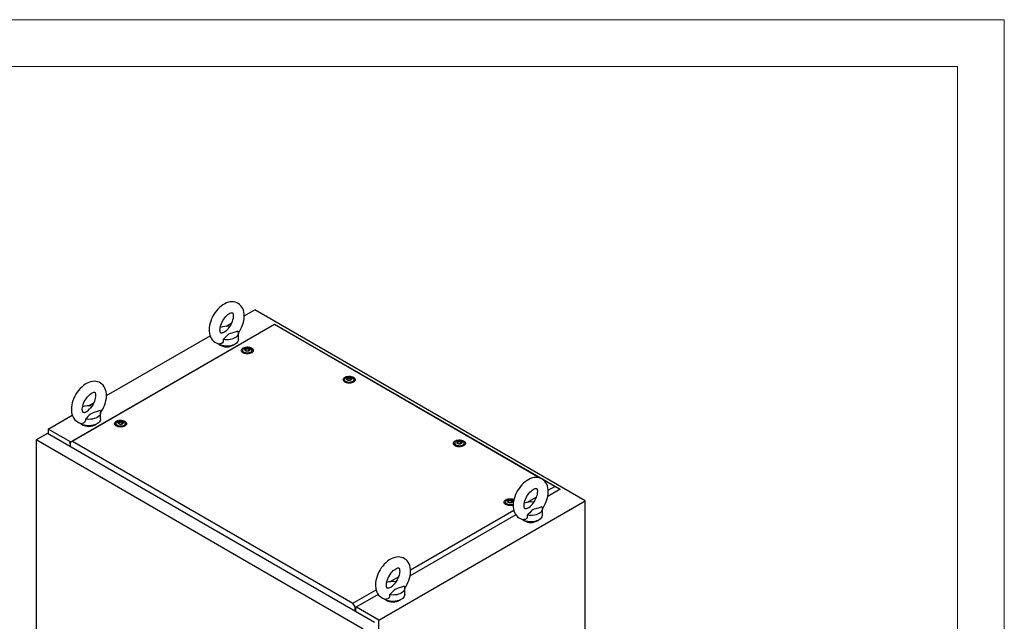
# Model space of a CAD drawing. Units: millimetres. Extents: x 0 to 420, y 0 to 297.
# Drawn here: x 294 to 420, y 220 to 297 of the extents above; entities that cross this region are included whole.
import ezdxf

# ---------------------------------------------------------------- set-up
doc = ezdxf.new("R2010")
doc.units = ezdxf.units.MM

msp = doc.modelspace()

# ---------------------------------------------------------------- linework, layer by layer
at = {"color": 7, "linetype": 'Continuous', "lineweight": 18}
for p, q in [((0, 297), (420, 297)), ((420, 0), (420, 297)), ((6, 291), (414, 291)), ((414, 6), (414, 291))]:
    msp.add_line(p, q, dxfattribs=at)
at = {"color": 7, "linetype": 'Continuous', "lineweight": 25}
for p, q in [((322.4349, 259.0034), (323.7887, 259.7849)), ((366.2151, 235.2926), (323.7887, 259.7849)), ((300.0369, 242.7835), (326.3095, 257.9504)), ((326.3095, 257.8847), (300.3905, 242.922)), ((320.126, 257.6705), (320.7951, 258.0567)), ((326.3095, 257.8847), (326.3095, 257.9504)), ((326.3095, 257.9504), (362.9942, 236.7727)), ((360.4022, 238.2035), (326.3095, 257.8847)), ((321.6824, 255.9886), (321.6824, 256.8052)), ((304.7573, 248.7983), (318.0466, 256.4701)), ((322.2341, 254.5803), (322.2341, 254.3354)), ((322.2371, 254.3004), (322.2341, 254.3354)), ((322.631, 254.6733), (322.631, 254.7244)), ((323.0372, 254.6098), (323.0372, 254.5588)), ((323.4341, 254.3354), (323.431, 254.3004)), ((323.4341, 254.3354), (323.4341, 254.5803)), ((335.3155, 250.8249), (335.3155, 250.5799)), ((335.3186, 250.5449), (335.3155, 250.5799)), ((335.7125, 250.9179), (335.7125, 250.9689)), ((336.1186, 250.8543), (336.1186, 250.8033)), ((336.5155, 250.5799), (336.5125, 250.5449)), ((336.5155, 250.5799), (336.5155, 250.8249)), ((302.4484, 247.4654), (303.1175, 247.8516)), ((304.0048, 245.7835), (304.0048, 246.6)), ((297.2722, 244.4772), (300.369, 246.265)), ((305.9706, 245.1916), (305.9706, 244.9467)), ((306.3675, 245.2846), (306.3675, 245.3357)), ((306.7737, 245.2211), (306.7737, 245.1701)), ((307.1706, 244.9467), (307.1706, 245.1916)), ((297.1661, 243.9261), (295.7165, 243.0893)), ((339.1682, 219.6788), (297.1661, 243.9261)), ((300.1215, 242.8323), (297.2722, 244.4772)), ((297.2722, 244.4772), (297.2722, 243.8649)), ((305.9737, 244.9117), (305.9706, 244.9467)), ((307.1706, 244.9467), (307.1675, 244.9117)), ((337.7187, 218.842), (295.7165, 243.0893)), ((295.7165, 243.0893), (295.7165, 115.1373)), ((300.3905, 242.922), (300.0369, 242.7835)), ((300.0369, 242.6934), (300.0369, 242.7835)), ((300.0369, 242.6934), (300.1006, 242.6566)), ((300.1006, 242.6566), (300.1006, 242.232)), ((300.3905, 242.922), (336.3681, 222.1526)), ((349.4577, 242.6608), (349.4577, 242.4158)), ((349.8546, 242.7538), (349.8546, 242.8048)), ((350.2608, 242.6902), (350.2608, 242.6392)), ((350.6577, 242.4158), (350.6577, 242.6608)), ((349.4608, 242.3808), (349.4577, 242.4158)), ((350.6577, 242.4158), (350.6546, 242.3808)), ((362.2871, 237.1153), (360.9, 237.916)), ((362.9942, 236.7727), (361.405, 235.8553)), ((361.4628, 236.6394), (362.2871, 237.1153)), ((362.2871, 237.1153), (362.9942, 236.7727)), ((362.9942, 236.7479), (362.9942, 236.7727)), ((339.6986, 219.985), (366.2151, 235.2926)), ((355.9631, 235.109), (355.9631, 234.864)), ((356.36, 235.202), (356.36, 235.253)), ((356.7661, 235.1385), (356.7661, 235.0874)), ((356.9873, 235.3539), (357.0377, 235.3208)), ((358.8054, 235.1053), (359.9232, 235.7507)), ((366.2151, 104.6461), (366.2151, 235.2926)), ((343.7851, 226.4343), (357.0355, 234.0836)), ((355.9661, 234.829), (355.9631, 234.864)), ((360.7147, 233.4557), (360.7147, 234.2723)), ((357.3082, 233.4903), (343.7273, 225.6502)), ((341.1277, 224.9002), (342.2455, 225.5456)), ((336.3681, 222.1526), (339.3578, 223.8785)), ((343.037, 223.2506), (343.037, 224.0672)), ((339.6306, 223.2852), (336.7216, 221.6059)), ((336.7216, 221.6059), (336.3681, 222.1526)), ((336.658, 221.5525), (336.7216, 221.5157)), ((336.658, 221.1279), (336.658, 221.5525)), ((336.7216, 221.5157), (336.7216, 221.6059)), ((336.7216, 221.5157), (336.8277, 221.577)), ((336.7641, 221.0667), (336.7641, 221.5402)), ((339.6986, 219.985), (336.8277, 221.6423)), ((339.6986, 89.3384), (339.6986, 219.985))]:
    msp.add_line(p, q, dxfattribs=at)
at = {"color": 7, "linetype": 'Continuous', "lineweight": 25, "flags": 128}
for points in [[(321.6734, 256.7926), (321.814, 257.0029), (321.9648, 257.2649), (322.0972, 257.5359), (322.21, 257.8133), (322.3018, 258.0948), (322.3711, 258.3782), (322.4166, 258.6614), (322.4365, 258.942), (322.4293, 259.2173), (322.3931, 259.4834), (322.3274, 259.7352), (322.244, 259.9441), (322.1394, 260.1333), (322.0002, 260.3186), (321.8406, 260.4755), (321.6644, 260.6029), (321.4747, 260.7006), (321.2744, 260.7689), (321.0658, 260.8082), (320.8503, 260.8188), (320.6288, 260.8009), (320.402, 260.754), (320.1712, 260.6776), (319.9385, 260.5716), (319.7072, 260.4367), (319.4808, 260.2751), (319.2628, 260.0897), (319.0556, 259.8833), (318.8613, 259.6588), (318.6813, 259.4186), (318.5172, 259.1652), (318.3702, 258.9011), (318.2418, 258.6285), (318.1334, 258.3501), (318.0463, 258.068), (317.982, 257.7844), (317.9418, 257.5016), (317.9275, 257.214), (317.9275, 257.214)], [(319.3275, 257.214), (319.3296, 257.2917), (319.3459, 257.4533), (319.3797, 257.6303), (319.4319, 257.8189), (319.5025, 258.0143), (319.5906, 258.2117), (319.6947, 258.4062), (319.8125, 258.5929), (319.9412, 258.7675), (320.0771, 258.9259), (320.2163, 259.0646), (320.3544, 259.181), (320.4868, 259.2735), (320.6086, 259.3416), (320.7149, 259.3864), (320.8016, 259.4106), (320.8655, 259.4188), (320.9058, 259.4173), (320.9257, 259.4127), (320.9349, 259.4078), (320.9483, 259.3948), (320.9687, 259.3644), (320.9927, 259.3115), (321.0168, 259.2262), (321.0329, 259.1154), (321.0371, 258.9809), (321.0263, 258.8258), (320.9984, 258.6536), (320.9524, 258.4683), (320.888, 258.2746), (320.8056, 258.0774), (320.7066, 257.8814), (320.593, 257.6916), (320.4676, 257.5124), (320.3382, 257.3537)], [(317.9275, 257.214), (317.9317, 257.0634), (317.9614, 256.7961), (318.0208, 256.5407), (318.0989, 256.3273), (318.1986, 256.1333), (318.333, 255.9419), (318.4885, 255.7788), (318.6615, 255.6451), (318.8485, 255.5411), (319.0469, 255.4665), (319.2539, 255.4211), (319.2916, 255.4181)], [(319.6338, 256.8331), (319.5898, 256.8187), (319.518, 256.8058), (319.47, 256.8048), (319.4439, 256.809), (319.4329, 256.8134), (319.4211, 256.8233), (319.4028, 256.8476), (319.3793, 256.8936), (319.3537, 256.9722), (319.3351, 257.0765), (319.3276, 257.1977), (319.3275, 257.214)], [(319.6341, 256.8323), (319.6626, 256.8407), (319.9159, 256.9471), (320.1155, 257.1), (320.2734, 257.2778), (320.3402, 257.3521)], [(321.6121, 257.0671), (321.253, 256.9317), (320.8316, 256.8095), (320.6242, 256.7421), (320.4385, 256.6573), (320.3256, 256.5796), (320.2308, 256.4915), (320.0549, 256.2896), (319.8664, 256.0917), (319.7287, 255.9798)], [(321.6121, 257.0671), (321.6653, 256.9356), (321.6824, 256.8009), (321.663, 256.6663), (321.6076, 256.5352), (321.5176, 256.4105), (321.3951, 256.2955), (321.2431, 256.1928), (321.0653, 256.1051), (320.866, 256.0344), (320.6501, 255.9824), (320.4229, 255.9504), (320.1898, 255.9392), (319.9565, 255.9491), (319.7287, 255.9798)], [(321.6824, 255.9886), (321.669, 255.8728), (321.6209, 255.7432), (321.5392, 255.6193), (321.4256, 255.5041), (321.2829, 255.4002), (321.1144, 255.3101), (320.9241, 255.2359), (320.7164, 255.1794), (320.4962, 255.1418), (320.2686, 255.1241), (320.039, 255.1266), (319.8127, 255.1494), (319.5951, 255.1918), (319.3913, 255.2529), (319.2061, 255.3312), (319.0437, 255.425), (318.9429, 255.5009)], [(319.7287, 255.9798), (319.7391, 255.8349), (319.7169, 255.692), (319.6329, 255.5407), (319.4932, 255.4422), (319.3277, 255.4131), (319.2923, 255.422)], [(323.3779, 254.8943), (323.4821, 254.8194), (323.556, 254.7334), (323.5961, 254.6403), (323.6006, 254.5443), (323.5693, 254.45), (323.5036, 254.3618), (323.4066, 254.2838), (323.2828, 254.2197), (323.138, 254.1725), (322.979, 254.1443), (322.8132, 254.1365), (322.6485, 254.1495), (322.4924, 254.1826), (322.3522, 254.2343), (322.2346, 254.3022), (322.1451, 254.3831), (322.0877, 254.4732), (322.0653, 254.5683), (322.0788, 254.664), (322.1276, 254.7558), (322.2094, 254.8394), (322.3205, 254.9108), (322.4555, 254.9668), (322.6083, 255.0048), (322.7717, 255.0229), (322.9379, 255.0203), (323.0993, 254.9971), (323.2483, 254.9544), (323.3779, 254.8943)], [(322.2132, 254.3183), (322.2227, 254.4), (322.2341, 254.4291)], [(323.2583, 254.8253), (323.3505, 254.7566), (323.4102, 254.677), (323.4338, 254.5912), (323.4196, 254.5048), (323.3687, 254.4231), (323.2841, 254.3513), (323.1713, 254.2939), (323.0373, 254.2544), (322.8905, 254.2355), (322.7402, 254.2382), (322.5958, 254.2624), (322.4663, 254.3066), (322.36, 254.368), (322.2834, 254.4428), (322.2415, 254.5261), (322.2367, 254.6129), (322.2695, 254.6977), (322.3378, 254.775), (322.4373, 254.8401), (322.5617, 254.8889), (322.7032, 254.9184), (322.8529, 254.9265), (323.0015, 254.9129), (323.1395, 254.8785), (323.2583, 254.8253)], [(323.0603, 254.7926), (323.1241, 254.74), (323.1529, 254.6781), (323.1432, 254.6142), (323.0962, 254.556), (323.0176, 254.5107), (322.9169, 254.4835), (322.8062, 254.4779), (322.6988, 254.4946), (322.6078, 254.5314), (322.5441, 254.5839), (322.5153, 254.6459), (322.525, 254.7098), (322.5719, 254.7679), (322.6505, 254.8133), (322.7512, 254.8404), (322.862, 254.846), (322.9693, 254.8294), (323.0603, 254.7926)], [(323.1045, 254.7038), (323.1002, 254.7086), (323.0924, 254.713), (323.0817, 254.717), (323.0489, 254.7266), (322.9724, 254.7594), (322.9352, 254.7988), (322.927, 254.8072), (322.9185, 254.8137), (322.9091, 254.8176), (322.9011, 254.8185), (322.8922, 254.8177), (322.8825, 254.8155), (322.8359, 254.7984), (322.7783, 254.7821), (322.7143, 254.7796), (322.6591, 254.781), (322.6488, 254.7801), (322.6404, 254.7782), (322.6343, 254.7751), (322.6293, 254.7685), (322.6277, 254.7597), (322.629, 254.7425), (322.6299, 254.7064), (322.592, 254.656), (322.568, 254.6339), (322.5635, 254.6266), (322.5636, 254.6201), (322.5679, 254.6153), (322.5758, 254.611), (322.5864, 254.6069), (322.6193, 254.5973), (322.6957, 254.5646), (322.7329, 254.5252), (322.7411, 254.5167), (322.7496, 254.5103), (322.759, 254.5064), (322.767, 254.5054), (322.7759, 254.5062), (322.7856, 254.5084), (322.8322, 254.5256), (322.8898, 254.5419), (322.9538, 254.5444), (323.009, 254.543), (323.0193, 254.5439), (323.0277, 254.5458), (323.0338, 254.5489), (323.0388, 254.5555), (323.0404, 254.5643), (323.0391, 254.5815), (323.0383, 254.6176), (323.0761, 254.668), (323.1002, 254.6901), (323.1046, 254.6974), (323.1045, 254.7038)], [(323.1045, 254.663), (323.1002, 254.6678), (323.0924, 254.6721), (323.0817, 254.6762), (323.0489, 254.6858), (322.9724, 254.7186), (322.9352, 254.758), (322.927, 254.7664), (322.9185, 254.7729), (322.9091, 254.7768), (322.9011, 254.7777), (322.8922, 254.7769), (322.8825, 254.7747), (322.8359, 254.7576), (322.7783, 254.7413), (322.7143, 254.7388), (322.6591, 254.7401), (322.6488, 254.7392), (322.6404, 254.7374), (322.6343, 254.7343), (322.6293, 254.7277), (322.6277, 254.7189), (322.6278, 254.7171)], [(323.4341, 254.4291), (323.4545, 254.357), (323.455, 254.3183)], [(303.9957, 246.5875), (304.1363, 246.7978), (304.2871, 247.0598), (304.4196, 247.3308), (304.5323, 247.6082), (304.6241, 247.8897), (304.6934, 248.1731), (304.7389, 248.4563), (304.7589, 248.7369), (304.7516, 249.0122), (304.7155, 249.2783), (304.6498, 249.5301), (304.5663, 249.739), (304.4617, 249.9282), (304.3226, 250.1135), (304.163, 250.2704), (303.9868, 250.3978), (303.7971, 250.4955), (303.5967, 250.5638), (303.3881, 250.6031), (303.1727, 250.6137), (302.9512, 250.5958), (302.7244, 250.5489), (302.4935, 250.4725), (302.2609, 250.3665), (302.0295, 250.2316), (301.8031, 250.07), (301.5851, 249.8846), (301.378, 249.6782), (301.1836, 249.4537), (301.0037, 249.2135), (300.8395, 248.9601), (300.6925, 248.696), (300.5641, 248.4234), (300.4557, 248.145), (300.3687, 247.8629), (300.3043, 247.5793), (300.2641, 247.2965), (300.2498, 247.0089), (300.2498, 247.0089)], [(336.4594, 251.1388), (336.5636, 251.064), (336.6375, 250.978), (336.6776, 250.8848), (336.6821, 250.7888), (336.6508, 250.6945), (336.5851, 250.6063), (336.488, 250.5284), (336.3642, 250.4642), (336.2195, 250.417), (336.0605, 250.3888), (335.8947, 250.381), (335.7299, 250.394), (335.5738, 250.4271), (335.4337, 250.4788), (335.3161, 250.5467), (335.2265, 250.6276), (335.1692, 250.7177), (335.1467, 250.8128), (335.1602, 250.9085), (335.209, 251.0003), (335.2909, 251.0839), (335.402, 251.1553), (335.537, 251.2113), (335.6898, 251.2493), (335.8531, 251.2674), (336.0194, 251.2648), (336.1808, 251.2416), (336.3298, 251.199), (336.4594, 251.1388)], [(335.2946, 250.5628), (335.3041, 250.6446), (335.3155, 250.6737)], [(336.3398, 251.0698), (336.432, 251.0012), (336.4917, 250.9215), (336.5152, 250.8357), (336.5011, 250.7493), (336.4501, 250.6676), (336.3656, 250.5958), (336.2528, 250.5384), (336.1188, 250.499), (335.972, 250.48), (335.8217, 250.4827), (335.6773, 250.507), (335.5478, 250.5512), (335.4415, 250.6126), (335.3649, 250.6873), (335.3229, 250.7707), (335.3182, 250.8574), (335.351, 250.9422), (335.4193, 251.0195), (335.5188, 251.0847), (335.6432, 251.1335), (335.7847, 251.1629), (335.9344, 251.1711), (336.0829, 251.1575), (336.221, 251.123), (336.3398, 251.0698)], [(336.1418, 251.0371), (336.2056, 250.9846), (336.2343, 250.9226), (336.2246, 250.8587), (336.1777, 250.8005), (336.0991, 250.7552), (335.9984, 250.7281), (335.8877, 250.7225), (335.7803, 250.7391), (335.6893, 250.7759), (335.6255, 250.8284), (335.5968, 250.8904), (335.6064, 250.9543), (335.6534, 251.0125), (335.732, 251.0578), (335.8327, 251.0849), (335.9434, 251.0905), (336.0508, 251.0739), (336.1418, 251.0371)], [(336.186, 250.9483), (336.1817, 250.9531), (336.1739, 250.9575), (336.1632, 250.9616), (336.1304, 250.9712), (336.0539, 251.0039), (336.0167, 251.0433), (336.0085, 251.0517), (336, 251.0582), (335.9906, 251.0621), (335.9826, 251.063), (335.9737, 251.0622), (335.964, 251.06), (335.9174, 251.0429), (335.8598, 251.0266), (335.7958, 251.0241), (335.7406, 251.0255), (335.7303, 251.0246), (335.7219, 251.0227), (335.7158, 251.0196), (335.7108, 251.013), (335.7092, 251.0042), (335.7105, 250.987), (335.7114, 250.9509), (335.6735, 250.9005), (335.6495, 250.8784), (335.645, 250.8711), (335.6451, 250.8647), (335.6494, 250.8599), (335.6572, 250.8555), (335.6679, 250.8514), (335.7007, 250.8418), (335.7772, 250.8091), (335.8144, 250.7697), (335.8226, 250.7613), (335.8311, 250.7548), (335.8405, 250.7509), (335.8485, 250.75), (335.8574, 250.7508), (335.8671, 250.753), (335.9137, 250.7701), (335.9713, 250.7864), (336.0353, 250.7889), (336.0905, 250.7875), (336.1008, 250.7884), (336.1092, 250.7903), (336.1153, 250.7934), (336.1203, 250.8), (336.1219, 250.8088), (336.1206, 250.826), (336.1197, 250.8621), (336.1576, 250.9125), (336.1816, 250.9346), (336.1861, 250.9419), (336.186, 250.9483)], [(336.186, 250.9075), (336.1817, 250.9123), (336.1739, 250.9167), (336.1632, 250.9207), (336.1304, 250.9303), (336.0539, 250.9631), (336.0167, 251.0025), (336.0085, 251.0109), (336, 251.0174), (335.9906, 251.0213), (335.9826, 251.0222), (335.9737, 251.0214), (335.964, 251.0192), (335.9174, 251.0021), (335.8598, 250.9858), (335.7958, 250.9833), (335.7406, 250.9847), (335.7303, 250.9838), (335.7219, 250.9819), (335.7158, 250.9788), (335.7108, 250.9722), (335.7092, 250.9634), (335.7093, 250.9616)], [(336.5155, 250.6737), (336.536, 250.6016), (336.5364, 250.5628)], [(301.6498, 247.0089), (301.6519, 247.0866), (301.6682, 247.2482), (301.7021, 247.4252), (301.7542, 247.6138), (301.8248, 247.8092), (301.9129, 248.0066), (302.017, 248.2011), (302.1349, 248.3878), (302.2635, 248.5624), (302.3994, 248.7208), (302.5386, 248.8595), (302.6768, 248.9759), (302.8092, 249.0684), (302.9309, 249.1365), (303.0372, 249.1813), (303.1239, 249.2055), (303.1878, 249.2137), (303.2281, 249.2122), (303.248, 249.2076), (303.2573, 249.2027), (303.2706, 249.1897), (303.291, 249.1593), (303.315, 249.1064), (303.3392, 249.0211), (303.3553, 248.9103), (303.3594, 248.7758), (303.3486, 248.6207), (303.3208, 248.4485), (303.2748, 248.2632), (303.2103, 248.0695), (303.1279, 247.8723), (303.0289, 247.6763), (302.9154, 247.4865), (302.79, 247.3073), (302.6605, 247.1486)], [(300.2498, 247.0089), (300.254, 246.8583), (300.2838, 246.591), (300.3431, 246.3356), (300.4212, 246.1222), (300.5209, 245.9282), (300.6553, 245.7368), (300.8109, 245.5737), (300.9838, 245.44), (301.1709, 245.336), (301.3692, 245.2614), (301.5762, 245.216), (301.614, 245.213)], [(301.9562, 246.628), (301.9121, 246.6136), (301.8404, 246.6007), (301.7923, 246.5997), (301.7663, 246.6039), (301.7552, 246.6083), (301.7435, 246.6182), (301.7251, 246.6425), (301.7016, 246.6885), (301.6761, 246.7671), (301.6574, 246.8714), (301.6499, 246.9926), (301.6498, 247.0089)], [(301.9564, 246.6272), (301.985, 246.6356), (302.2382, 246.742), (302.4379, 246.8949), (302.5957, 247.0727), (302.6626, 247.147)], [(303.9345, 246.862), (303.5753, 246.7266), (303.154, 246.6044), (302.9465, 246.537), (302.7609, 246.4522), (302.648, 246.3745), (302.5531, 246.2864), (302.3772, 246.0845), (302.1887, 245.8866), (302.051, 245.7747)], [(303.9345, 246.862), (303.9876, 246.7305), (304.0047, 246.5958), (303.9854, 246.4612), (303.93, 246.33), (303.8399, 246.2054), (303.7174, 246.0904), (303.5654, 245.9877), (303.3876, 245.9), (303.1883, 245.8293), (302.9725, 245.7773), (302.7452, 245.7453), (302.5121, 245.7341), (302.2788, 245.744), (302.051, 245.7747)], [(304.0048, 245.7835), (303.9913, 245.6677), (303.9433, 245.5381), (303.8615, 245.4142), (303.748, 245.299), (303.6053, 245.1951), (303.4368, 245.105), (303.2464, 245.0308), (303.0387, 244.9743), (302.8185, 244.9367), (302.5909, 244.919), (302.3613, 244.9215), (302.1351, 244.9443), (301.9175, 244.9867), (301.7137, 245.0478), (301.5284, 245.1261), (301.366, 245.2199), (301.2652, 245.2958)], [(302.051, 245.7747), (302.0614, 245.6298), (302.0392, 245.4869), (301.9552, 245.3356), (301.8156, 245.2371), (301.65, 245.208), (301.6146, 245.2169)], [(307.1145, 245.5056), (307.2186, 245.4308), (307.2925, 245.3447), (307.3327, 245.2516), (307.3372, 245.1556), (307.3058, 245.0613), (307.2401, 244.9731), (307.1431, 244.8951), (307.0193, 244.831), (306.8745, 244.7838), (306.7155, 244.7556), (306.5498, 244.7478), (306.385, 244.7608), (306.2289, 244.7939), (306.0888, 244.8456), (305.9712, 244.9135), (305.8816, 244.9944), (305.8242, 245.0845), (305.8018, 245.1796), (305.8153, 245.2753), (305.8641, 245.3671), (305.946, 245.4507), (306.057, 245.5221), (306.1921, 245.5781), (306.3449, 245.6161), (306.5082, 245.6342), (306.6744, 245.6316), (306.8358, 245.6084), (306.9848, 245.5657), (307.1145, 245.5056)], [(306.9949, 245.4366), (307.0871, 245.368), (307.1468, 245.2883), (307.1703, 245.2025), (307.1562, 245.1161), (307.1052, 245.0344), (307.0207, 244.9626), (306.9079, 244.9052), (306.7739, 244.8657), (306.6271, 244.8468), (306.4768, 244.8495), (306.3323, 244.8738), (306.2029, 244.9179), (306.0965, 244.9793), (306.02, 245.0541), (305.978, 245.1375), (305.9733, 245.2242), (306.0061, 245.309), (306.0744, 245.3863), (306.1738, 245.4515), (306.2982, 245.5003), (306.4397, 245.5297), (306.5895, 245.5378), (306.738, 245.5243), (306.876, 245.4898), (306.9949, 245.4366)], [(306.7969, 245.4039), (306.8606, 245.3514), (306.8894, 245.2894), (306.8797, 245.2255), (306.8327, 245.1673), (306.7542, 245.122), (306.6534, 245.0948), (306.5427, 245.0893), (306.4354, 245.1059), (306.3443, 245.1427), (306.2806, 245.1952), (306.2518, 245.2572), (306.2615, 245.3211), (306.3085, 245.3792), (306.3871, 245.4246), (306.4878, 245.4517), (306.5985, 245.4573), (306.7059, 245.4407), (306.7969, 245.4039)], [(306.8411, 245.3151), (306.8367, 245.3199), (306.8289, 245.3243), (306.8182, 245.3283), (306.7854, 245.3379), (306.709, 245.3707), (306.6717, 245.4101), (306.6636, 245.4185), (306.6551, 245.425), (306.6457, 245.4289), (306.6376, 245.4298), (306.6288, 245.429), (306.6191, 245.4268), (306.5724, 245.4097), (306.5149, 245.3934), (306.4509, 245.3909), (306.3957, 245.3923), (306.3854, 245.3914), (306.377, 245.3895), (306.3708, 245.3864), (306.3659, 245.3798), (306.3642, 245.371), (306.3655, 245.3538), (306.3664, 245.3177), (306.3286, 245.2673), (306.3045, 245.2452), (306.3001, 245.2379), (306.3002, 245.2314), (306.3045, 245.2266), (306.3123, 245.2223), (306.323, 245.2182), (306.3558, 245.2086), (306.4323, 245.1759), (306.4695, 245.1365), (306.4777, 245.128), (306.4862, 245.1216), (306.4956, 245.1177), (306.5036, 245.1167), (306.5125, 245.1175), (306.5222, 245.1197), (306.5688, 245.1369), (306.6264, 245.1532), (306.6904, 245.1557), (306.7455, 245.1543), (306.7559, 245.1552), (306.7642, 245.1571), (306.7704, 245.1602), (306.7754, 245.1668), (306.777, 245.1756), (306.7757, 245.1928), (306.7748, 245.2289), (306.8126, 245.2793), (306.8367, 245.3014), (306.8412, 245.3087), (306.8411, 245.3151)], [(306.8411, 245.2743), (306.8367, 245.2791), (306.8289, 245.2834), (306.8182, 245.2875), (306.7854, 245.2971), (306.709, 245.3299), (306.6717, 245.3693), (306.6636, 245.3777), (306.6551, 245.3842), (306.6457, 245.3881), (306.6376, 245.389), (306.6288, 245.3882), (306.6191, 245.386), (306.5724, 245.3689), (306.5149, 245.3526), (306.4509, 245.3501), (306.3957, 245.3514), (306.3854, 245.3506), (306.377, 245.3487), (306.3708, 245.3456), (306.3659, 245.339), (306.3642, 245.3302), (306.3644, 245.3284)], [(305.9497, 244.9296), (305.9592, 245.0114), (305.9706, 245.0404)], [(307.1706, 245.0404), (307.1911, 244.9683), (307.1915, 244.9296)], [(350.6015, 242.9747), (350.7057, 242.8999), (350.7796, 242.8139), (350.8197, 242.7207), (350.8242, 242.6247), (350.7929, 242.5304), (350.7272, 242.4423), (350.6302, 242.3643), (350.5064, 242.3002), (350.3616, 242.2529), (350.2026, 242.2247), (350.0369, 242.2169), (349.8721, 242.2299), (349.716, 242.263), (349.5758, 242.3147), (349.4582, 242.3826), (349.3687, 242.4635), (349.3113, 242.5536), (349.2889, 242.6487), (349.3024, 242.7444), (349.3512, 242.8362), (349.433, 242.9198), (349.5441, 242.9913), (349.6792, 243.0473), (349.8319, 243.0852), (349.9953, 243.1033), (350.1615, 243.1007), (350.3229, 243.0775), (350.4719, 243.0349), (350.6015, 242.9747)], [(350.4819, 242.9057), (350.5741, 242.8371), (350.6339, 242.7574), (350.6574, 242.6717), (350.6432, 242.5852), (350.5923, 242.5035), (350.5077, 242.4317), (350.3949, 242.3743), (350.2609, 242.3349), (350.1141, 242.3159), (349.9638, 242.3187), (349.8194, 242.3429), (349.6899, 242.3871), (349.5836, 242.4485), (349.507, 242.5232), (349.4651, 242.6066), (349.4603, 242.6934), (349.4932, 242.7781), (349.5614, 242.8555), (349.6609, 242.9206), (349.7853, 242.9694), (349.9268, 242.9988), (350.0765, 243.007), (350.2251, 242.9934), (350.3631, 242.9589), (350.4819, 242.9057)], [(350.284, 242.873), (350.3477, 242.8205), (350.3765, 242.7585), (350.3668, 242.6946), (350.3198, 242.6365), (350.2412, 242.5911), (350.1405, 242.564), (350.0298, 242.5584), (349.9224, 242.575), (349.8314, 242.6118), (349.7677, 242.6643), (349.7389, 242.7263), (349.7486, 242.7902), (349.7956, 242.8484), (349.8741, 242.8937), (349.9749, 242.9209), (350.0856, 242.9264), (350.1929, 242.9098), (350.284, 242.873)], [(350.3281, 242.7843), (350.3238, 242.7891), (350.316, 242.7934), (350.3053, 242.7975), (350.2725, 242.8071), (350.196, 242.8398), (350.1588, 242.8792), (350.1506, 242.8877), (350.1421, 242.8941), (350.1327, 242.898), (350.1247, 242.899), (350.1158, 242.8982), (350.1061, 242.896), (350.0595, 242.8788), (350.0019, 242.8625), (349.9379, 242.86), (349.8828, 242.8614), (349.8724, 242.8605), (349.8641, 242.8586), (349.8579, 242.8555), (349.8529, 242.8489), (349.8513, 242.8401), (349.8526, 242.8229), (349.8535, 242.7868), (349.8157, 242.7364), (349.7916, 242.7143), (349.7871, 242.707), (349.7872, 242.7006), (349.7915, 242.6958), (349.7994, 242.6914), (349.81, 242.6874), (349.8429, 242.6778), (349.9193, 242.645), (349.9566, 242.6056), (349.9647, 242.5972), (349.9732, 242.5907), (349.9826, 242.5868), (349.9907, 242.5859), (349.9995, 242.5867), (350.0092, 242.5889), (350.0558, 242.606), (350.1134, 242.6223), (350.1774, 242.6248), (350.2326, 242.6234), (350.2429, 242.6243), (350.2513, 242.6262), (350.2575, 242.6293), (350.2624, 242.6359), (350.2641, 242.6447), (350.2628, 242.6619), (350.2619, 242.698), (350.2997, 242.7484), (350.3238, 242.7705), (350.3282, 242.7778), (350.3281, 242.7843)], [(349.8532, 242.7589), (349.8535, 242.746), (349.8157, 242.6956), (349.7916, 242.6735), (349.7871, 242.6662), (349.7872, 242.6629)], [(350.3281, 242.7434), (350.3238, 242.7482), (350.316, 242.7526), (350.3053, 242.7566), (350.2725, 242.7662), (350.196, 242.799), (350.1588, 242.8384), (350.1506, 242.8468), (350.1421, 242.8533), (350.1327, 242.8572), (350.1247, 242.8581), (350.1158, 242.8573), (350.1061, 242.8551), (350.0595, 242.838), (350.0019, 242.8217), (349.9379, 242.8192), (349.8828, 242.8206), (349.8724, 242.8197), (349.8641, 242.8178), (349.8579, 242.8147), (349.8529, 242.8081), (349.8513, 242.7993), (349.8514, 242.7975)], [(349.4368, 242.3988), (349.4463, 242.4805), (349.4577, 242.5096)], [(350.6577, 242.5096), (350.6781, 242.4375), (350.6786, 242.3988)], [(360.7057, 234.2598), (360.8463, 234.47), (360.997, 234.7321), (361.1295, 235.003), (361.2423, 235.2804), (361.3341, 235.5619), (361.4034, 235.8454), (361.4489, 236.1285), (361.4688, 236.4091), (361.4616, 236.6845), (361.4254, 236.9506), (361.3597, 237.2023), (361.2763, 237.4113), (361.1716, 237.6004), (361.0325, 237.7858), (360.8729, 237.9427), (360.6967, 238.07), (360.507, 238.1677), (360.3067, 238.236), (360.0981, 238.2753), (359.8826, 238.286), (359.6611, 238.2681), (359.4343, 238.2212), (359.2035, 238.1448), (358.9708, 238.0387), (358.7395, 237.9039), (358.5131, 237.7423), (358.295, 237.5568), (358.0879, 237.3505), (357.8936, 237.1259), (357.7136, 236.8857), (357.5495, 236.6324), (357.4025, 236.3682), (357.2741, 236.0957), (357.1657, 235.8172), (357.0786, 235.5351), (357.0143, 235.2515), (356.9741, 234.9687), (356.9598, 234.6811), (356.9598, 234.6811)], [(358.3598, 234.6811), (358.3619, 234.7589), (358.3782, 234.9204), (358.412, 235.0975), (358.4642, 235.2861), (358.5348, 235.4815), (358.6229, 235.6788), (358.727, 235.8733), (358.8448, 236.0601), (358.9735, 236.2347), (359.1094, 236.393), (359.2486, 236.5317), (359.3867, 236.6481), (359.5191, 236.7406), (359.6409, 236.8087), (359.7472, 236.8535), (359.8339, 236.8777), (359.8978, 236.8859), (359.9381, 236.8844), (359.958, 236.8798), (359.9672, 236.875), (359.9806, 236.8619), (360.001, 236.8316), (360.025, 236.7786), (360.0491, 236.6933), (360.0652, 236.5825), (360.0694, 236.448), (360.0585, 236.2929), (360.0307, 236.1207), (359.9847, 235.9355), (359.9203, 235.7418), (359.8379, 235.5445), (359.7389, 235.3486), (359.6253, 235.1587), (359.4999, 234.9795), (359.3705, 234.8208)], [(356.9708, 234.7325), (356.867, 234.7011), (356.708, 234.673), (356.5422, 234.6652), (356.3775, 234.6781), (356.2213, 234.7112), (356.0812, 234.7629), (355.9636, 234.8308), (355.874, 234.9117), (355.8167, 235.0018), (355.7942, 235.097), (355.8077, 235.1927), (355.8566, 235.2844), (355.9384, 235.368), (356.0495, 235.4395), (356.1845, 235.4955), (356.3373, 235.5334), (356.5006, 235.5515), (356.6669, 235.5489), (356.8283, 235.5258), (356.9773, 235.4831), (357.0617, 235.447)], [(356.9691, 234.854), (356.9003, 234.8225), (356.7663, 234.7831), (356.6195, 234.7642), (356.4692, 234.7669), (356.3248, 234.7911), (356.1953, 234.8353), (356.089, 234.8967), (356.0124, 234.9714), (355.9705, 235.0548), (355.9657, 235.1416), (355.9985, 235.2263), (356.0668, 235.3037), (356.1663, 235.3688), (356.2907, 235.4176), (356.4322, 235.447), (356.5819, 235.4552), (356.7305, 235.4416), (356.8685, 235.4071), (356.9873, 235.3539), (356.9873, 235.3539)], [(356.7893, 235.3213), (356.8531, 235.2687), (356.8818, 235.2067), (356.8722, 235.1428), (356.8252, 235.0847), (356.7466, 235.0393), (356.6459, 235.0122), (356.5352, 235.0066), (356.4278, 235.0232), (356.3368, 235.06), (356.273, 235.1126), (356.2443, 235.1745), (356.254, 235.2385), (356.3009, 235.2966), (356.3795, 235.342), (356.4802, 235.3691), (356.591, 235.3747), (356.6983, 235.3581), (356.7893, 235.3213)], [(356.8335, 235.2325), (356.8292, 235.2373), (356.8214, 235.2416), (356.8107, 235.2457), (356.7779, 235.2553), (356.7014, 235.2881), (356.6642, 235.3275), (356.656, 235.3359), (356.6475, 235.3424), (356.6381, 235.3463), (356.6301, 235.3472), (356.6212, 235.3464), (356.6115, 235.3442), (356.5649, 235.3271), (356.5073, 235.3107), (356.4433, 235.3083), (356.3881, 235.3096), (356.3778, 235.3087), (356.3694, 235.3069), (356.3633, 235.3038), (356.3583, 235.2972), (356.3567, 235.2884), (356.358, 235.2711), (356.3589, 235.2351), (356.321, 235.1846), (356.297, 235.1625), (356.2925, 235.1552), (356.2926, 235.1488), (356.2969, 235.144), (356.3047, 235.1397), (356.3154, 235.1356), (356.3483, 235.126), (356.4247, 235.0932), (356.4619, 235.0538), (356.4701, 235.0454), (356.4786, 235.0389), (356.488, 235.035), (356.496, 235.0341), (356.5049, 235.0349), (356.5146, 235.0371), (356.5612, 235.0542), (356.6188, 235.0705), (356.6828, 235.073), (356.738, 235.0717), (356.7483, 235.0725), (356.7567, 235.0744), (356.7628, 235.0775), (356.7678, 235.0841), (356.7694, 235.0929), (356.7681, 235.1102), (356.7672, 235.1462), (356.8051, 235.1967), (356.8292, 235.2188), (356.8336, 235.226), (356.8335, 235.2325)], [(356.8335, 235.1917), (356.8292, 235.1965), (356.8214, 235.2008), (356.8107, 235.2049), (356.7779, 235.2145), (356.7014, 235.2472), (356.6642, 235.2866), (356.656, 235.2951), (356.6475, 235.3015), (356.6381, 235.3054), (356.6301, 235.3064), (356.6212, 235.3056), (356.6115, 235.3034), (356.5649, 235.2862), (356.5073, 235.2699), (356.4433, 235.2674), (356.3881, 235.2688), (356.3778, 235.2679), (356.3694, 235.266), (356.3633, 235.2629), (356.3583, 235.2563), (356.3567, 235.2475), (356.3568, 235.2458)], [(355.9422, 234.847), (355.9516, 234.9287), (355.9631, 234.9578)], [(356.9598, 234.6811), (356.964, 234.5305), (356.9937, 234.2632), (357.0531, 234.0079), (357.1312, 233.7944), (357.2309, 233.6004), (357.3653, 233.4091), (357.5208, 233.2459), (357.6938, 233.1122), (357.8808, 233.0082), (358.0792, 232.9336), (358.2862, 232.8882), (358.3239, 232.8852)], [(358.6661, 234.3002), (358.6221, 234.2858), (358.5503, 234.2729), (358.5023, 234.2719), (358.4762, 234.2762), (358.4652, 234.2806), (358.4534, 234.2904), (358.4351, 234.3148), (358.4116, 234.3608), (358.386, 234.4394), (358.3674, 234.5436), (358.3599, 234.6648), (358.3598, 234.6811)], [(358.6664, 234.2994), (358.6949, 234.3079), (358.9481, 234.4142), (359.1478, 234.5671), (359.3057, 234.7449), (359.3725, 234.8192)], [(360.6444, 234.5342), (360.2853, 234.3989), (359.8639, 234.2766), (359.6564, 234.2092), (359.4708, 234.1244), (359.3579, 234.0467), (359.2631, 233.9586), (359.0872, 233.7567), (358.8987, 233.5589), (358.761, 233.4469)], [(360.6444, 234.5342), (360.6976, 234.4027), (360.7147, 234.2681), (360.6953, 234.1335), (360.6399, 234.0023), (360.5499, 233.8777), (360.4274, 233.7626), (360.2754, 233.66), (360.0976, 233.5722), (359.8983, 233.5015), (359.6824, 233.4495), (359.4552, 233.4176), (359.222, 233.4064), (358.9888, 233.4162), (358.761, 233.4469)], [(360.7147, 233.4557), (360.7012, 233.34), (360.6532, 233.2103), (360.5715, 233.0865), (360.4579, 232.9712), (360.3152, 232.8673), (360.1467, 232.7773), (359.9564, 232.7031), (359.7487, 232.6465), (359.5285, 232.609), (359.3009, 232.5912), (359.0713, 232.5938), (358.845, 232.6165), (358.6274, 232.6589), (358.4236, 232.72), (358.2384, 232.7984), (358.076, 232.8921), (357.9752, 232.9681)], [(358.761, 233.4469), (358.7714, 233.302), (358.7492, 233.1592), (358.6652, 233.0078), (358.5255, 232.9093), (358.36, 232.8803), (358.3246, 232.8892)], [(343.028, 224.0547), (343.1686, 224.2649), (343.3194, 224.527), (343.4519, 224.7979), (343.5646, 225.0753), (343.6564, 225.3568), (343.7257, 225.6403), (343.7712, 225.9234), (343.7912, 226.204), (343.7839, 226.4794), (343.7478, 226.7455), (343.6821, 226.9972), (343.5986, 227.2062), (343.494, 227.3953), (343.3548, 227.5807), (343.1953, 227.7376), (343.0191, 227.8649), (342.8294, 227.9626), (342.629, 228.0309), (342.4204, 228.0702), (342.205, 228.0809), (341.9835, 228.063), (341.7567, 228.0161), (341.5258, 227.9397), (341.2932, 227.8336), (341.0618, 227.6988), (340.8354, 227.5371), (340.6174, 227.3517), (340.4103, 227.1454), (340.2159, 226.9208), (340.036, 226.6806), (339.8718, 226.4273), (339.7248, 226.1631), (339.5964, 225.8906), (339.488, 225.6121), (339.401, 225.33), (339.3366, 225.0464), (339.2964, 224.7636), (339.2821, 224.476), (339.2821, 224.476)], [(340.6821, 224.476), (340.6842, 224.5538), (340.7005, 224.7153), (340.7343, 224.8924), (340.7865, 225.081), (340.8571, 225.2764), (340.9452, 225.4737), (341.0493, 225.6682), (341.1672, 225.855), (341.2958, 226.0296), (341.4317, 226.1879), (341.5709, 226.3266), (341.7091, 226.443), (341.8415, 226.5355), (341.9632, 226.6036), (342.0695, 226.6484), (342.1562, 226.6726), (342.2201, 226.6808), (342.2604, 226.6793), (342.2803, 226.6747), (342.2895, 226.6699), (342.3029, 226.6568), (342.3233, 226.6265), (342.3473, 226.5735), (342.3715, 226.4882), (342.3875, 226.3774), (342.3917, 226.2429), (342.3809, 226.0878), (342.3531, 225.9156), (342.3071, 225.7304), (342.2426, 225.5367), (342.1602, 225.3394), (342.0612, 225.1435), (341.9477, 224.9536), (341.8223, 224.7744), (341.6928, 224.6157)], [(341.0648, 225.6758), (341.0348, 225.59), (340.9729, 225.5057)], [(339.2821, 224.476), (339.2863, 224.3254), (339.3161, 224.0581), (339.3754, 223.8028), (339.4535, 223.5893), (339.5532, 223.3953), (339.6876, 223.204), (339.8432, 223.0408), (340.0161, 222.9071), (340.2032, 222.8031), (340.4015, 222.7285), (340.6085, 222.6831), (340.6463, 222.6801)], [(340.9885, 224.0951), (340.9444, 224.0807), (340.8727, 224.0678), (340.8246, 224.0668), (340.7985, 224.071), (340.7875, 224.0755), (340.7758, 224.0853), (340.7574, 224.1097), (340.7339, 224.1557), (340.7083, 224.2342), (340.6897, 224.3385), (340.6822, 224.4597), (340.6821, 224.476)], [(340.9887, 224.0943), (341.0172, 224.1028), (341.2705, 224.2091), (341.4702, 224.362), (341.628, 224.5398), (341.6949, 224.6141)], [(342.9668, 224.3291), (342.6076, 224.1938), (342.1863, 224.0715), (341.9788, 224.0041), (341.7932, 223.9193), (341.6803, 223.8416), (341.5854, 223.7535), (341.4095, 223.5516), (341.221, 223.3538), (341.0833, 223.2418)], [(342.9668, 224.3291), (343.0199, 224.1976), (343.037, 224.063), (343.0177, 223.9284), (342.9623, 223.7972), (342.8722, 223.6726), (342.7497, 223.5575), (342.5977, 223.4549), (342.4199, 223.3671), (342.2206, 223.2964), (342.0048, 223.2444), (341.7775, 223.2125), (341.5444, 223.2013), (341.3111, 223.2111), (341.0833, 223.2418)], [(343.037, 223.2506), (343.0236, 223.1349), (342.9755, 223.0052), (342.8938, 222.8813), (342.7802, 222.7661), (342.6376, 222.6622), (342.4691, 222.5722), (342.2787, 222.498), (342.071, 222.4414), (341.8508, 222.4039), (341.6232, 222.3861), (341.3936, 222.3887), (341.1673, 222.4114), (340.9498, 222.4538), (340.746, 222.5149), (340.5607, 222.5933), (340.3983, 222.687), (340.2975, 222.763)], [(341.0833, 223.2418), (341.0937, 223.0969), (341.0715, 222.9541), (340.9875, 222.8027), (340.8479, 222.7042), (340.6823, 222.6751), (340.6469, 222.6841)]]:
    msp.add_lwpolyline(points, dxfattribs=at)
at = {"color": 7, "linetype": 'Continuous', "lineweight": 25}
for centre, radius, start, end in [((320.1827, 255.2423), 2.4304, 81.097154, 109.97163), ((320.1824, 256.801), 1.7597, 237.601267, 302.398733), ((302.505, 245.0371), 2.4304, 81.097341, 109.971479), ((302.5048, 246.5959), 1.7597, 237.601267, 302.398714), ((359.215, 232.7094), 2.4304, 81.09727, 109.971552), ((359.2147, 234.2681), 1.7597, 237.601077, 302.398941), ((341.5373, 222.5043), 2.4304, 81.097457, 109.971401), ((341.537, 224.063), 1.7597, 237.601077, 302.398923)]:
    msp.add_arc(centre, radius, start, end, dxfattribs=at)

doc.saveas('drawing.dxf')
